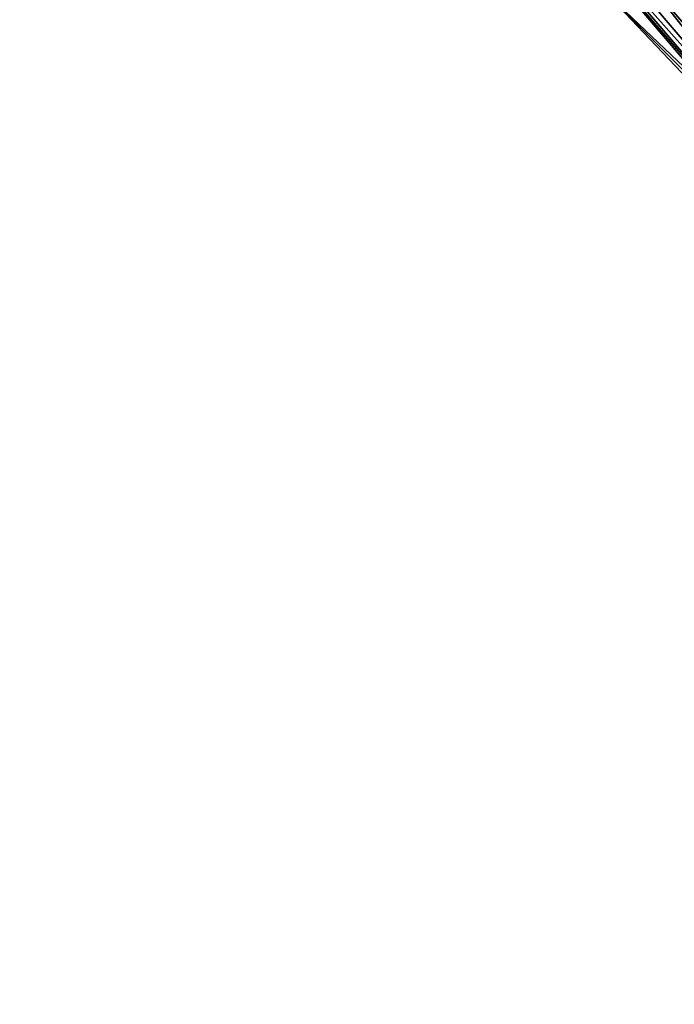
# Model space of a CAD drawing. Units: inches. Extents: x -156 to 156, y -39 to 35.
# Drawn here: x -110 to -102, y -35 to -22 of the extents above; entities that cross this region are included whole.
import ezdxf

# ---------------------------------------------------------------- set-up
doc = ezdxf.new("R2010")
doc.units = ezdxf.units.IN
doc.header["$MEASUREMENT"] = 0

msp = doc.modelspace()

# ---------------------------------------------------------------- linework, layer by layer
for points in [[(-75.225, -35.101, -75.55), (-83.037, -34.221, -75.55), (-110.33, 0.004, -75.55)], [(-110.33, 0.004, -75.55), (-83.037, -34.221, -75.55), (-90.457, -31.625, -75.55)], [(-110.33, 0.004, -75.55), (-90.457, -31.625, -75.55), (-97.113, -27.442, -75.55)], [(-97.113, -27.442, -75.55), (-102.671, -21.884, -75.55), (-110.33, 0.004, -75.55)], [(-110.33, 0.004, -75.55), (-47.779, -21.884, -75.55), (-53.337, -27.442, -75.55)], [(-53.337, -27.442, -75.55), (-59.993, -31.625, -75.55), (-110.33, 0.004, -75.55)], [(-110.33, 0.004, -75.55), (-59.993, -31.625, -75.55), (-67.413, -34.221, -75.55)], [(-110.33, 0.004, -75.55), (-67.413, -34.221, -75.55), (-75.225, -35.101, -75.55)], [(-85.205, -10.575, -48.97), (-102.273, -21.562, -68.24), (-99.748, -24.519, -68.24)], [(-103.53, -20.561, -68.881), (-99.93, -24.701, -68.648), (-103.491, -20.533, -68.648)], [(-102.514, -21.755, -68.947), (-99.964, -24.735, -68.881), (-103.53, -20.561, -68.881)], [(-103.53, -20.561, -68.881), (-99.964, -24.735, -68.881), (-99.93, -24.701, -68.648)], [(-103.491, -20.533, -68.648), (-99.853, -24.624, -68.42), (-103.403, -20.468, -68.42)], [(-103.491, -20.533, -68.648), (-99.93, -24.701, -68.648), (-99.853, -24.624, -68.42)], [(-103.403, -20.468, -68.42), (-99.853, -24.624, -68.42), (-102.273, -21.562, -68.24)], [(-99.853, -24.624, -68.42), (-99.748, -24.519, -68.24), (-102.273, -21.562, -68.24)], [(-102.671, -21.884, -75.55), (-99.967, -24.738, -68.947), (-102.514, -21.755, -68.947)], [(-102.514, -21.755, -68.947), (-99.967, -24.738, -68.947), (-99.964, -24.735, -68.881)], [(-97.113, -27.442, -75.55), (-96.984, -27.285, -68.947), (-102.671, -21.884, -75.55)], [(-102.671, -21.884, -75.55), (-96.984, -27.285, -68.947), (-99.967, -24.738, -68.947)]]:
    msp.add_3dface(points)

doc.saveas('drawing.dxf')
